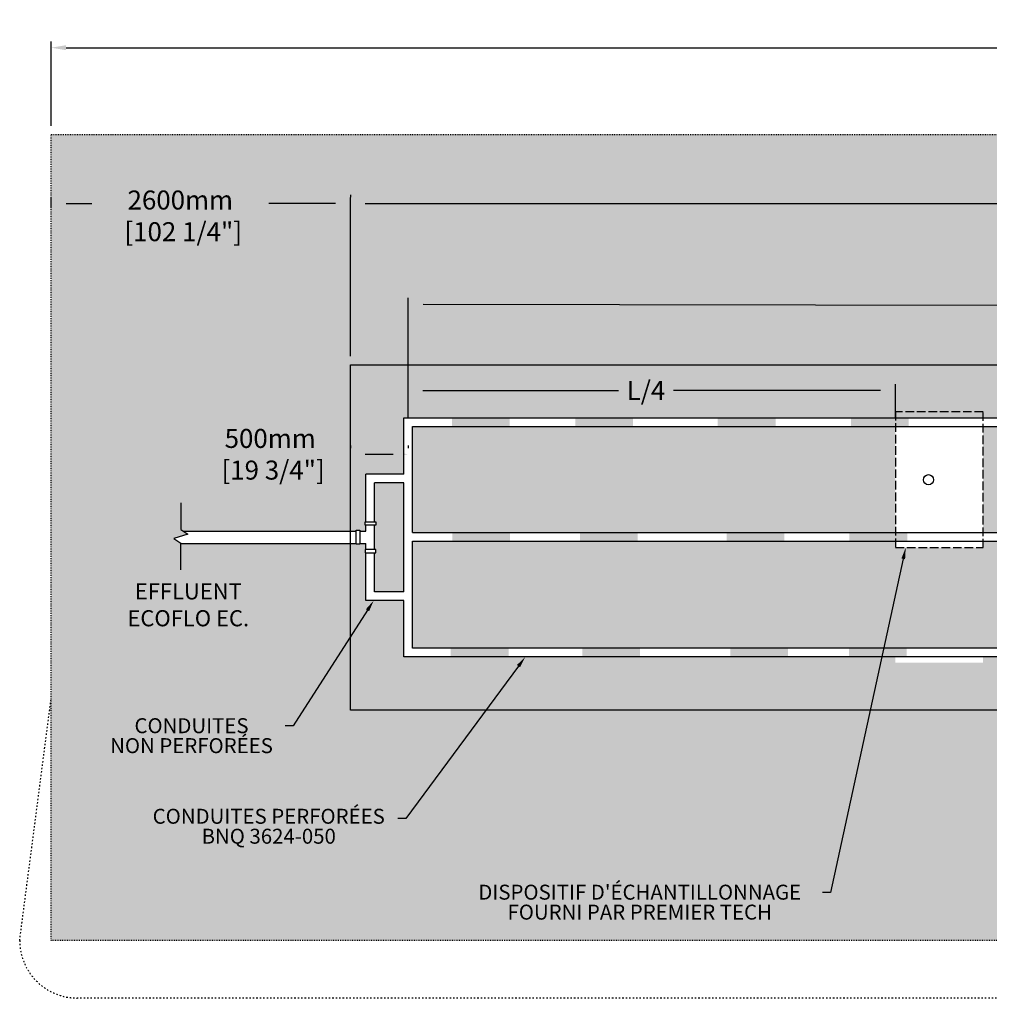
# Model space of a CAD drawing. Units: metres. Extents: x 42325 to 80934, y -16132 to 2427.
# Drawn here: x 45400 to 53825, y -6126 to 2427 of the extents above; entities that cross this region are included whole.
import ezdxf
from ezdxf import colors
from ezdxf.entities.mleader import LeaderData, LeaderLine
from ezdxf.math import Vec2, Vec3

# ---------------------------------------------------------------- set-up
doc = ezdxf.new("R2010")
doc.units = ezdxf.units.M
doc.linetypes.add('ACAD_ISO03W100', pattern=[30, 12, -18])
doc.linetypes.add('P-COU', pattern=[4, 3, -1])
for name, color, linetype in [('Bac de collecte', 252, 'Continuous'), ('CHAMP', 92, 'Continuous'), ('COTE', 255, 'Continuous'), ('cote mm p', 255, 'Continuous'), ('HACHURES', 2, 'Continuous'), ('TERRAIN FINI', 172, 'Continuous')]:
    doc.layers.add(name, color=color, linetype=linetype)
doc.styles.add('SEACAD_seans_ttf', font='txt')
doc.styles.get("Standard").update_dxf_attribs({"font": 'times.ttf'})
doc.styles.add('texte daij 2020-01-14', font='txt')
doc.dimstyles.new('standard daij 2020-01-14', dxfattribs={"dimscale": 300, "dimtxt": 0.18, "dimasz": 0.18, "dimexe": 0.18, "dimexo": 0.0625, "dimgap": 0.09, "dimtad": 0, "dimtih": 1, "dimtoh": 1, "dimdec": 0, "dimzin": 0, "dimdsep": 46, "dimtxsty": 'texte daij 2020-01-14', "dimcen": 0.09, "dimadec": 0, "dimazin": 0, "dimtfac": 1, "dimtdec": 0, "dimtofl": 0, "dimtmove": 2, "dimatfit": 3, "dimfxl": 1, "dimtolj": 1, "dimtzin": 0, "dimarcsym": 0})

# ---------------------------------------------------------------- blocks, each defined once
blk = doc.blocks.new('HGFHJ')
at = {"layer": 'Bac de collecte', "linetype": 'P-COU', "ltscale": 25}
blk.add_lwpolyline([(54985.7, -6291.6), (55747.7, -6291.6), (55747.7, -5111.6), (54985.7, -5111.6)], close=True, dxfattribs=at)
at = {"layer": 'Bac de collecte', "ltscale": 100}
blk.add_circle((55272.7, -5701.6), 44, dxfattribs=at)
blk = doc.blocks.new('*D60')
at = {"color": 0, "linetype": 'Continuous', "lineweight": -2, "transparency": 16777216}
for p, q in [((48274.3, -495.1), (48274.3, 883.6)), ((66214.3, -495.1), (66214.3, 883.6)), ((48403.3, 829.6), (56255.7, 829.6)), ((66085.3, 829.6), (57826.2, 829.6))]:
    blk.add_line(p, q, dxfattribs=at)
at = {"color": 0, "linetype": 'Continuous', "lineweight": 25, "transparency": 16777216}
for points in [[(48403.3, 851.1), (48403.3, 808.1), (48274.3, 829.6)], [(66085.3, 851.1), (66085.3, 808.1), (66214.3, 829.6)]]:
    blk.add_solid(points, dxfattribs=at)
at = {"layer": 'Defpoints', "color": 0, "linetype": 'Continuous', "lineweight": 25, "transparency": 16777216}
for p in [(66214.3, 829.6), (48274.3, -570.1), (66214.3, -570.1)]:
    blk.add_point(p, dxfattribs=at)
at = {"color": 0, "linetype": 'Continuous', "lineweight": 25, "transparency": 16777216, "insert": (57040.9, 829.6), "char_height": 165, "attachment_point": 5, "style": 'texte daij 2020-01-14'}
blk.add_mtext('\\A1;17940mm\\P [706 1/4"]', dxfattribs=at)
blk = doc.blocks.new('*D61')
at = {"color": 0, "linetype": 'Continuous', "lineweight": -2, "transparency": 16777216}
for p, q in [((45674.3, 1504.9), (45674.3, 2237.7)), ((68814.3, 1504.9), (68814.3, 2237.7)), ((45803.3, 2183.7), (56825.9, 2183.7)), ((68685.3, 2183.7), (58042.7, 2183.7))]:
    blk.add_line(p, q, dxfattribs=at)
at = {"color": 0, "linetype": 'Continuous', "lineweight": 25, "transparency": 16777216}
for points in [[(45803.3, 2205.2), (45803.3, 2162.2), (45674.3, 2183.7)], [(68685.3, 2205.2), (68685.3, 2162.2), (68814.3, 2183.7)]]:
    blk.add_solid(points, dxfattribs=at)
at = {"layer": 'Defpoints', "color": 0, "linetype": 'Continuous', "lineweight": 25, "transparency": 16777216}
for p in [(45674.3, 2183.7), (45674.3, 1429.9), (68814.3, 1429.9)]:
    blk.add_point(p, dxfattribs=at)
at = {"color": 0, "linetype": 'Continuous', "lineweight": 25, "transparency": 16777216, "insert": (57434.3, 2181), "char_height": 165, "attachment_point": 5, "style": 'texte daij 2020-01-14'}
blk.add_mtext('\\A1;23140mm\\P [911"]', dxfattribs=at)
blk = doc.blocks.new('*D63')
at = {"color": 0, "linetype": 'Continuous', "lineweight": -2, "transparency": 16777216}
for p, q in [((45674.3, 798.2), (45674.3, 885.2)), ((48274.3, 906.2), (48274.3, 885.2)), ((45803.3, 831.2), (46026.3, 831.2)), ((48145.3, 831.2), (47565.3, 831.2))]:
    blk.add_line(p, q, dxfattribs=at)
at = {"color": 0, "linetype": 'Continuous', "lineweight": 25, "transparency": 16777216}
for points in [[(45803.3, 852.7), (45803.3, 809.7), (45674.3, 831.2)], [(48145.3, 852.7), (48145.3, 809.7), (48274.3, 831.2)]]:
    blk.add_solid(points, dxfattribs=at)
at = {"layer": 'Defpoints', "color": 0, "linetype": 'Continuous', "lineweight": 25, "transparency": 16777216}
for p in [(48274.3, 831.2), (48274.3, 831.2), (45674.3, 723.2)]:
    blk.add_point(p, dxfattribs=at)
at = {"color": 0, "linetype": 'Continuous', "lineweight": 25, "transparency": 16777216, "insert": (46795.8, 723.2), "char_height": 165, "attachment_point": 5, "style": 'texte daij 2020-01-14'}
blk.add_mtext('\\A1;2600mm\\P [102 1/4"]', dxfattribs=at)
blk = doc.blocks.new('A$C7C072700')
at = {"color": 1, "ltscale": 100}
for p, q in [((30.6, 799.3), (30.6, 569.6)), ((90.6, 529.6), (-29.4, 489.6)), ((30.6, 569.6), (90.6, 529.6)), ((-29.4, 489.6), (30.6, 449.6)), ((30.6, 220), (30.6, 449.6))]:
    blk.add_line(p, q, dxfattribs=at)
blk = doc.blocks.new('*D48')
at = {"color": 0, "linetype": 'Continuous', "lineweight": -2, "transparency": 16777216}
for p, q in [((48274.3, -1272.7), (48274.3, -1293.7)), ((48774.3, -1272.7), (48774.3, -1293.7)), ((48403.3, -1347.7), (48645.3, -1347.7))]:
    blk.add_line(p, q, dxfattribs=at)
at = {"color": 0, "linetype": 'Continuous', "lineweight": 25, "transparency": 16777216}
for points in [[(48403.3, -1326.2), (48403.3, -1369.2), (48274.3, -1347.7)], [(48645.3, -1326.2), (48645.3, -1369.2), (48774.3, -1347.7)]]:
    blk.add_solid(points, dxfattribs=at)
at = {"layer": 'Defpoints', "color": 0, "linetype": 'Continuous', "lineweight": 25, "transparency": 16777216}
for p in [(48274.3, -1347.7), (48774.3, -1347.7), (48774.3, -1347.7)]:
    blk.add_point(p, dxfattribs=at)
at = {"color": 0, "linetype": 'Continuous', "lineweight": 25, "transparency": 16777216, "insert": (47576.8, -1347.7), "char_height": 165, "attachment_point": 5, "style": 'texte daij 2020-01-14'}
blk.add_mtext('\\A1;500mm\\P [19 3/4"]', dxfattribs=at)
blk = doc.blocks.new('*D56')
at = {"color": 0, "linetype": 'Continuous', "lineweight": -2, "transparency": 16777216}
for p, q in [((48774.6, -861.5), (48774.6, -739.5)), ((53009.3, -1032.6), (53009.3, -739.5)), ((48903.6, -793.5), (50602.7, -793.5)), ((52880.3, -793.5), (51081, -793.5))]:
    blk.add_line(p, q, dxfattribs=at)
at = {"color": 0, "linetype": 'Continuous', "lineweight": 25, "transparency": 16777216}
for points in [[(48903.6, -772), (48903.6, -815), (48774.6, -793.5)], [(52880.3, -772), (52880.3, -815), (53009.3, -793.5)]]:
    blk.add_solid(points, dxfattribs=at)
at = {"layer": 'Defpoints', "color": 0, "linetype": 'Continuous', "lineweight": 25, "transparency": 16777216}
for p in [(48774.6, -793.5), (48774.6, -936.5), (53009.3, -1107.6)]:
    blk.add_point(p, dxfattribs=at)
at = {"color": 0, "linetype": 'Continuous', "lineweight": 25, "transparency": 16777216, "insert": (50841.9, -793.5), "char_height": 165, "attachment_point": 5, "style": 'texte daij 2020-01-14'}
blk.add_mtext('\\A1;L/4', dxfattribs=at)
blk = doc.blocks.new('*D66')
at = {"color": 0, "linetype": 'Continuous', "lineweight": -2, "transparency": 16777216}
for p, q in [((48774.4, -1032.6), (48776, 9.7)), ((48904.9, -44.5), (56486.9, -55.6)), ((65586.9, -69.1), (57703.7, -57.4)), ((65714.4, -1057.6), (65716, -15.3))]:
    blk.add_line(p, q, dxfattribs=at)
at = {"color": 0, "linetype": 'Continuous', "lineweight": 25, "transparency": 16777216}
for points in [[(48904.9, -23), (48904.8, -66), (48775.9, -44.3)], [(65586.9, -47.6), (65586.8, -90.6), (65715.9, -69.3)]]:
    blk.add_solid(points, dxfattribs=at)
at = {"layer": 'Defpoints', "color": 0, "linetype": 'Continuous', "lineweight": 25, "transparency": 16777216}
for p in [(65715.9, -69.3), (48774.3, -1107.6), (65714.3, -1132.6)]:
    blk.add_point(p, dxfattribs=at)
at = {"color": 0, "linetype": 'Continuous', "lineweight": 25, "transparency": 16777216, "char_height": 165, "attachment_point": 5, "style": 'texte daij 2020-01-14'}
for s, insert in [('\\A1;16940mm', (57095.3, 40.2)), ('\\A1;[667"]', (57095.3, -222))]:
    blk.add_mtext(s, dxfattribs=dict(at, insert=insert))

msp = doc.modelspace()

# ---------------------------------------------------------------- hatches: boundary and pattern name
at = {"lineweight": 25}
h = msp.add_hatch(dxfattribs=at)
h.set_pattern_fill('AR-SAND', scale=5)
h.paths.add_polyline_path([(68814.3, 1429.9), (45674.3, 1429.9), (45674.3, -5570.1), (68814.3, -5570.1)])
h.paths.add_polyline_path([(46824.5, -2016.3), (48274.3, -2016.3), (48274.3, -570.1), (66214.3, -570.1), (66214.3, -3570.1), (48274.3, -3570.1), (48274.3, -2121.5), (46800.8, -2121.5), (46800.8, -2120.5), (46740.8, -2080.5), (46860.8, -2040.5)], flags=16)
h.paths.add_polyline_path([(48407.9, -1521.2), (48736.8, -1521.2), (48736.8, -1032.6), (65726.8, -1032.6, -0.414214), (65751.8, -1057.6), (65751.8, -3082.6, -0.414214), (65726.8, -3107.6), (53771.3, -3107.6), (53771.3, -3158.6), (53009.3, -3158.6), (53009.3, -3107.6), (48736.8, -3107.6), (48736.8, -2618.6), (48407.9, -2618.6), (48407.9, -2204.5), (48402.3, -2204.5), (48402.3, -2174.5), (48407.9, -2174.5), (48407.9, -2121.5), (48354.4, -2121.5), (48354.4, -2129.5), (48324.4, -2129.5), (48324.4, -2008.3), (48354.4, -2008.3), (48354.4, -2016.3), (48407.9, -2016.3), (48407.9, -1964.7), (48402.3, -1964.7), (48402.3, -1934.7), (48407.9, -1934.7)], flags=0)
h.paths.add_polyline_path([(48811.8, -1107.6), (65651.8, -1107.6, -0.414214), (65676.8, -1132.6), (65676.8, -2026.3), (48811.8, -2026.3)], flags=0)
h.paths.add_polyline_path([(48811.8, -2101.3), (65676.8, -2101.3), (65676.8, -3007.6, -0.414214), (65651.8, -3032.6), (48811.8, -3032.6)], flags=0)
h.paths.add_polyline_path([(53340.3, -2568.6, -1), (53252.3, -2568.6, -1)], flags=0)
h.paths.add_polyline_path([(46076.5, -4056.2), (47720.1, -4056.2), (47720.1, -3566.8), (46076.5, -3566.8)], flags=24)
h.paths.add_polyline_path([(46432, -4835.3), (48699.4, -4835.3), (48699.4, -4392), (46432, -4392)], flags=24)
h.paths.add_polyline_path([(49194.7, -5494.6), (52381.3, -5494.6), (52381.3, -5051.4), (49194.7, -5051.4)], flags=24)
h.paths.add_polyline_path([(56390.8, 540.8), (57840.4, 540.8), (57840.4, 1134), (56390.8, 1134)], flags=24)
h.paths.add_polyline_path([(66776.8, -2152.6), (67896.4, -2152.6), (67896.4, -1559.3), (66776.8, -1559.3)], flags=24)
h.paths.add_polyline_path([(46161.3, 434.4), (47579.5, 434.4), (47579.5, 1027.7), (46161.3, 1027.7)], flags=24)
h.paths.add_polyline_path([(66643.9, 135.1), (67967.9, 135.1), (67967.9, 728.3), (66643.9, 728.3)], flags=24)
h.paths.add_polyline_path([(64428.7, -1786), (65721.2, -1786), (65721.2, -1192.8), (64428.7, -1192.8)], flags=8)
h.paths.add_polyline_path([(47005.2, -1636.5), (48297.7, -1636.5), (48297.7, -1043.3), (47005.2, -1043.3)], flags=24)
h.paths.add_polyline_path([(59222.8, -1097.9), (60515.3, -1097.9), (60515.3, -504.7), (59222.8, -504.7)], flags=24)
h.paths.add_polyline_path([(58655.9, -1858.9), (59948.4, -1858.9), (59948.4, -1265.6), (58655.9, -1265.6)], flags=8)
h.paths.add_polyline_path([(58655.9, -2858.9), (59948.4, -2858.9), (59948.4, -2265.6), (58655.9, -2265.6)], flags=8)
h.paths.add_polyline_path([(50588.5, -944.7), (51095.3, -944.7), (51095.3, -610.8), (50588.5, -610.8)], flags=8)
h.paths.add_polyline_path([(66654.4, -4914.5), (67978.3, -4914.5), (67978.3, -4321.3), (66654.4, -4321.3)], flags=24)
h.paths.add_polyline_path([(56673, -373.3), (57517.6, -373.3), (57517.6, -39.3), (56673, -39.3)], flags=24)
h.paths.add_polyline_path([(56472.6, -83.6), (57718, -83.6), (57718, 163.9), (56472.6, 163.9)], flags=24)
h.paths.add_polyline_path([(54099.4, -1878.9), (55429.4, -1878.9), (55429.4, -1375.5), (54099.4, -1375.5)], flags=8)
h.paths.add_polyline_path([(56950.5, -4941.6), (58740.5, -4941.6), (58740.5, -4471.6), (56950.5, -4471.6)], flags=24)
h.paths.add_polyline_path([(46230.1, -2877), (47500.1, -2877), (47500.1, -2433.7), (46230.1, -2433.7)], flags=24)
at = {"layer": 'CHAMP'}
for points in [[(49156, -1107.7), (49156, -1032.6), (49657.8, -1032.6), (49657.8, -1107.7)], [(50226.7, -1107.7), (50226.7, -1032.6), (50728.6, -1032.6), (50728.6, -1107.7)], [(51465.9, -1107.7), (51465.9, -1032.6), (51967.8, -1032.6), (51967.8, -1107.7)], [(52623.2, -1107.7), (52623.2, -1032.6), (53125.1, -1032.6), (53125.1, -1107.7)], [(49159.3, -2101.3), (49159.3, -2026.3), (49661.2, -2026.3), (49661.2, -2101.3)], [(50267.4, -2101.3), (50267.4, -2026.3), (50769.3, -2026.3), (50769.3, -2101.3)], [(51542.2, -2101.3), (51542.2, -2026.3), (52044.1, -2026.3), (52044.1, -2101.3)], [(52609.6, -2101.3), (52609.6, -2026.3), (53111.5, -2026.3), (53111.5, -2101.3)], [(49145.6, -3107.7), (49145.6, -3032.6), (49647.5, -3032.6), (49647.5, -3107.7)], [(50288.5, -3107.7), (50288.5, -3032.6), (50790.4, -3032.6), (50790.4, -3107.7)], [(51574.8, -3107.7), (51574.8, -3032.6), (52076.7, -3032.6), (52076.7, -3107.7)], [(52605.2, -3107.7), (52605.2, -3032.6), (53107.1, -3032.6), (53107.1, -3107.7)]]:
    msp.add_hatch(color=1, dxfattribs=at).paths.add_polyline_path(points)
at = {"layer": 'HACHURES', "lineweight": 25, "transparency": 33554674}
h = msp.add_hatch(dxfattribs=at)
h.set_pattern_fill('AR-CONC', color=253, scale=0.5)
h.paths.add_polyline_path([(66214.3, -570.1), (48274.3, -570.1), (48274.3, -2016.3), (48324.4, -2016.3), (48324.4, -2008.3), (48354.4, -2008.3), (48407.9, -2016.3), (48407.9, -1964.7), (48402.3, -1964.7), (48402.3, -1934.7), (48407.9, -1934.7), (48407.9, -1521.2), (48736.8, -1521.2), (48736.8, -1032.6), (65726.8, -1032.6, -0.414214), (65751.8, -1057.6), (65751.8, -3082.6, -0.414214), (65726.8, -3107.6), (53771.3, -3107.6), (53771.3, -3158.6), (53009.3, -3158.6), (53009.3, -3107.6), (48736.8, -3107.6), (48736.8, -2618.6), (48407.9, -2618.6), (48407.9, -2204.5), (48402.3, -2204.5), (48402.3, -2174.5), (48407.9, -2174.5), (48407.9, -2121.5), (48354.4, -2121.5), (48354.4, -2129.5), (48324.4, -2129.5), (48274.3, -2129.2), (48274.3, -3570.1), (66214.3, -3570.1)])
h.paths.add_polyline_path([(48736.8, -1596.2), (48482.9, -1596.2), (48482.9, -1934.7), (48493.3, -1934.7), (48493.3, -1964.7), (48482.9, -1964.7), (48482.9, -2174.5), (48493.3, -2174.5), (48493.3, -2204.5), (48482.9, -2204.5), (48482.9, -2543.6), (48736.8, -2543.6)], flags=17)
h.paths.add_polyline_path([(50588.5, -944.7), (51095.3, -944.7), (51095.3, -610.8), (50588.5, -610.8)], flags=24)
h.paths.add_polyline_path([(59222.8, -1097.9), (60515.3, -1097.9), (60515.3, -504.7), (59222.8, -504.7)], flags=9)
h = msp.add_hatch(dxfattribs=at)
h.set_pattern_fill('AR-CONC', color=253, scale=0.5)
h.paths.add_polyline_path([(53009.3, -1107.6), (48811.8, -1107.6), (48811.8, -2026.3), (53009.3, -2026.3)])
h.paths.add_polyline_path([(65676.8, -2101.3), (53771.3, -2101.3), (53771.3, -2158.6), (53009.3, -2158.6), (53009.3, -2101.3), (48811.8, -2101.3), (48811.8, -3032.6), (65651.8, -3032.6, 0.414214), (65676.8, -3007.6)])
h.paths.add_polyline_path([(65676.8, -1132.6, 0.414214), (65651.8, -1107.6), (53771.3, -1107.6), (53771.3, -2026.3), (65676.8, -2026.3)])
h.paths.add_polyline_path([(58655.9, -2858.9), (59948.4, -2858.9), (59948.4, -2265.6), (58655.9, -2265.6)], flags=24)
h.paths.add_polyline_path([(64428.7, -1786), (65721.2, -1786), (65721.2, -1192.8), (64428.7, -1192.8)], flags=9)
h.paths.add_polyline_path([(58655.9, -1858.9), (59948.4, -1858.9), (59948.4, -1265.6), (58655.9, -1265.6)], flags=24)
h.paths.add_polyline_path([(54099.4, -1878.9), (55429.4, -1878.9), (55429.4, -1375.5), (54099.4, -1375.5)], flags=24)

# ---------------------------------------------------------------- linework, layer by layer
at = {"layer": 'CHAMP', "color": 1}
for p, q in [((48736.8, -1032.6), (65726.8, -1032.6)), ((48736.8, -1521.2), (48736.8, -1032.6)), ((48811.8, -1107.6), (65651.8, -1107.6)), ((48811.8, -2026.3), (48811.8, -1107.6)), ((48407.9, -1934.7), (48407.9, -1521.2)), ((48736.8, -1521.2), (48407.9, -1521.2)), ((48482.9, -1934.7), (48482.9, -1596.2)), ((48736.8, -1596.2), (48482.9, -1596.2)), ((48736.8, -2543.6), (48736.8, -1596.2)), ((48407.9, -2016.3), (48407.9, -1964.7)), ((48482.9, -2174.5), (48482.9, -1964.7)), ((46824.5, -2016.3), (48324.4, -2016.3)), ((48354.4, -2016.3), (48407.9, -2016.3)), ((48811.8, -2026.3), (65676.8, -2026.3)), ((46800.7, -2121.5), (48324.4, -2121.5)), ((48354.4, -2121.5), (48407.9, -2121.5)), ((48407.9, -2174.5), (48407.9, -2121.5)), ((48811.8, -3032.6), (48811.8, -2101.3)), ((48811.8, -2101.3), (65676.8, -2101.3)), ((48407.9, -2618.6), (48407.9, -2204.5)), ((48482.9, -2543.6), (48482.9, -2204.5)), ((48736.8, -2543.6), (48482.9, -2543.6)), ((48736.8, -2618.6), (48407.9, -2618.6)), ((48736.8, -3107.6), (48736.8, -2618.6)), ((65651.8, -3032.6), (48811.8, -3032.6)), ((65726.8, -3107.6), (48736.8, -3107.6))]:
    msp.add_line(p, q, dxfattribs=at)
at = {"layer": 'CHAMP', "linetype": 'ACAD_ISO03W100', "ltscale": 0.5}
msp.add_lwpolyline([(45674.3, 1429.9), (68814.3, 1429.9), (68814.3, -5570.1), (45674.3, -5570.1)], close=True, dxfattribs=at)
at = {"layer": 'CHAMP', "color": 94, "linetype": 'P-COU'}
msp.add_lwpolyline([(48274.3, -570.1), (66214.3, -570.1), (66214.3, -3570.1), (48274.3, -3570.1)], close=True, dxfattribs=at)
at = {"layer": 'CHAMP', "color": 1}
for points in [[(48402.3, -1964.7), (48402.3, -1934.7), (48493.3, -1934.7), (48493.3, -1964.7)], [(48402.3, -2174.5), (48402.3, -2204.5), (48493.3, -2204.5), (48493.3, -2174.5)]]:
    msp.add_lwpolyline(points, close=True, dxfattribs=at)
msp.add_lwpolyline([(48354.4, -2016.3), (48354.4, -2129.5), (48324.4, -2129.5), (48324.4, -2008.3), (48354.4, -2008.3), (48354.4, -2016.3)], dxfattribs=at)
at = {"layer": 'TERRAIN FINI', "linetype": 'ACAD_ISO03W100'}
for p, q in [((45400.3, -5571.1), (45674.3, -3465.9)), ((68588.3, -6071.1), (45900.3, -6071.1))]:
    msp.add_line(p, q, dxfattribs=at)
msp.add_arc((45900.3, -5571.1), 500, 180, 270, dxfattribs=at)

# ---------------------------------------------------------------- block references
at = {"layer": 'COTE', "color": 1, "ltscale": 100}
msp.add_blockref('A$C7C072700', (46770.3, -2570.2), dxfattribs=at)
at = {"layer": 'cote mm p', "lineweight": 25}
msp.add_blockref('HGFHJ', (-1976.4, 4132.9), dxfattribs=at)

# ---------------------------------------------------------------- texts
at = {"color": 7, "linetype": 'Continuous', "lineweight": 25, "insert": (46865.1, -2235.4), "char_height": 140, "attachment_point": 2, "style": 'SEACAD_seans_ttf'}
msp.add_mtext(' \\PEFFLUENT\\PECOFLO EC.', dxfattribs=at)

# ---------------------------------------------------------------- dimensions: what is measured, and where the dimension line sits
at = {"color": 7, "linetype": 'Continuous', "lineweight": 25}
for base, p1, p2, picture, middle in [((45674.3, 2183.7), (68814.3, 1429.9), (45674.3, 1429.9), '*D61', (57434.3, 2181)), ((66214.3, 829.6), (48274.3, -570.1), (66214.3, -570.1), '*D60', (57040.9, 829.6)), ((48274.3, 831.2), (45674.3, 723.2), (48274.3, 831.2), '*D63', (46795.8, 723.2)), ((48774.3, -1347.7), (48274.3, -1347.7), (48774.3, -1347.7), '*D48', (47576.8, -1347.7))]:
    dim = msp.add_linear_dim(base=base, p1=p1, p2=p2, dimstyle='standard daij 2020-01-14', override={"dimtxt": 0.55, "dimasz": 0.43, "dimexo": 0.25, "dimpost": 'mm\\X'}, dxfattribs=at)
    dim.commit()
    dim.dimension.update_dxf_attribs({"geometry": picture, "text_midpoint": middle, "dimtype": 160})
dim = msp.add_linear_dim(base=(65715.9, -69.3), p1=(48774.3, -1107.6), p2=(65714.3, -1132.6), angle=359.91544, dimstyle='standard daij 2020-01-14', override={"dimtxt": 0.55, "dimasz": 0.43, "dimexo": 0.25, "dimpost": 'mm\\X'}, dxfattribs=at)
dim.commit()
dim.dimension.update_dxf_attribs({"geometry": '*D66', "text_midpoint": (57095.3, -69.3), "dimtype": 161})
dim = msp.add_linear_dim(base=(48774.6, -793.5), p1=(53009.3, -1107.6), p2=(48774.6, -936.5), text='L/4', dimstyle='standard daij 2020-01-14', override={"dimtxt": 0.55, "dimasz": 0.43, "dimexo": 0.25, "dimpost": 'mm\\X'}, dxfattribs=at)
dim.commit()
dim.dimension.update_dxf_attribs({"geometry": '*D56', "text_midpoint": (50841.9, -793.5), "dimtype": 160})

# ---------------------------------------------------------------- leaders
at = {"layer": 'COTE', "color": 0, "lineweight": 25, "ltscale": 100}
ml = msp.add_multileader_mtext('Standard', dxfattribs=at)
ml.set_content("DISPOSITIF D'ÉCHANTILLONNAGE \\PFOURNI PAR PREMIER TECH")
ml.set_leader_properties()
ml.build(insert=Vec2(0, 0))
ml.multileader.update_dxf_attribs({"dogleg_length": 70, "arrow_head_size": 100})
ctx = ml.context
ctx.base_point, ctx.char_height, ctx.arrow_head_size, ctx.landing_gap_size, ctx.plane_origin = Vec3(49200.4, -5153), 130, 100, 30, Vec3(55252.7, -3150.7)
ctx.text_align_type = 1
notes = []
notes.append((ctx, [(1, (1, 1, 0), (52444.4, -5153), (-1, 0), 70, [(0, [(53098.4, -2158.6)], 0, [])])]))
ctx.mtext.insert, ctx.mtext.alignment, ctx.mtext.line_spacing_factor, ctx.mtext.flow_direction = Vec3(50787.4, -5086.5), 2, 0.8, 5
ml = msp.add_multileader_mtext('Standard', dxfattribs=at)
ml.set_content('CONDUITES\\P NON PERFORÉES')
ml.set_leader_properties()
ml.build(insert=Vec2(0, 0))
ml.multileader.update_dxf_attribs({"dogleg_length": 70, "arrow_head_size": 100})
ctx = ml.context
ctx.base_point, ctx.char_height, ctx.arrow_head_size, ctx.landing_gap_size, ctx.plane_origin = Vec3(46079, -3706.9), 130, 100, 30, Vec3(53165.3, -1923.2)
ctx.text_align_type = 1
notes.append((ctx, [(1, (1, 1, 0), (47777.3, -3706.9), (-1, 0), 70, [(0, [(48476, -2618.6)], 0, [])])]))
ctx.mtext.insert, ctx.mtext.alignment, ctx.mtext.line_spacing_factor, ctx.mtext.flow_direction = Vec3(46893.2, -3640.4), 2, 0.8, 5
ml = msp.add_multileader_mtext('Standard', dxfattribs=at)
ml.set_content('CONDUITES PERFORÉES\\PBNQ 3624-050 ')
ml.set_leader_properties()
ml.build(insert=Vec2(0, 0))
ml.multileader.update_dxf_attribs({"dogleg_length": 70, "arrow_head_size": 100})
ctx = ml.context
ctx.base_point, ctx.char_height, ctx.arrow_head_size, ctx.landing_gap_size, ctx.plane_origin = Vec3(46441.4, -4511), 130, 100, 30, Vec3(53760.3, -2125.1)
ctx.text_align_type = 1
notes.append((ctx, [(1, (1, 1, 0), (48756.6, -4511), (-1, 0), 70, [(0, [(49793.3, -3107.6)], 0, [])])]))
ctx.mtext.insert, ctx.mtext.alignment, ctx.mtext.line_spacing_factor, ctx.mtext.flow_direction = Vec3(47564, -4427.2), 2, 0.8, 5
for ctx, leaders in notes:
    for number, flags, end, landing, length, lines in leaders:
        leader = LeaderData()
        leader.index, (leader.has_last_leader_line, leader.has_dogleg_vector, leader.attachment_direction) = number, flags
        leader.last_leader_point, leader.dogleg_vector, leader.dogleg_length = Vec3(end), Vec3(landing), length
        for number, points, colour, breaks in lines:
            line = LeaderLine()
            line.index, line.vertices, line.color, line.breaks = number, Vec3.list(points), colors.encode_raw_color(colour), breaks
            leader.lines.append(line)
        ctx.leaders.append(leader)

doc.saveas('drawing.dxf')
